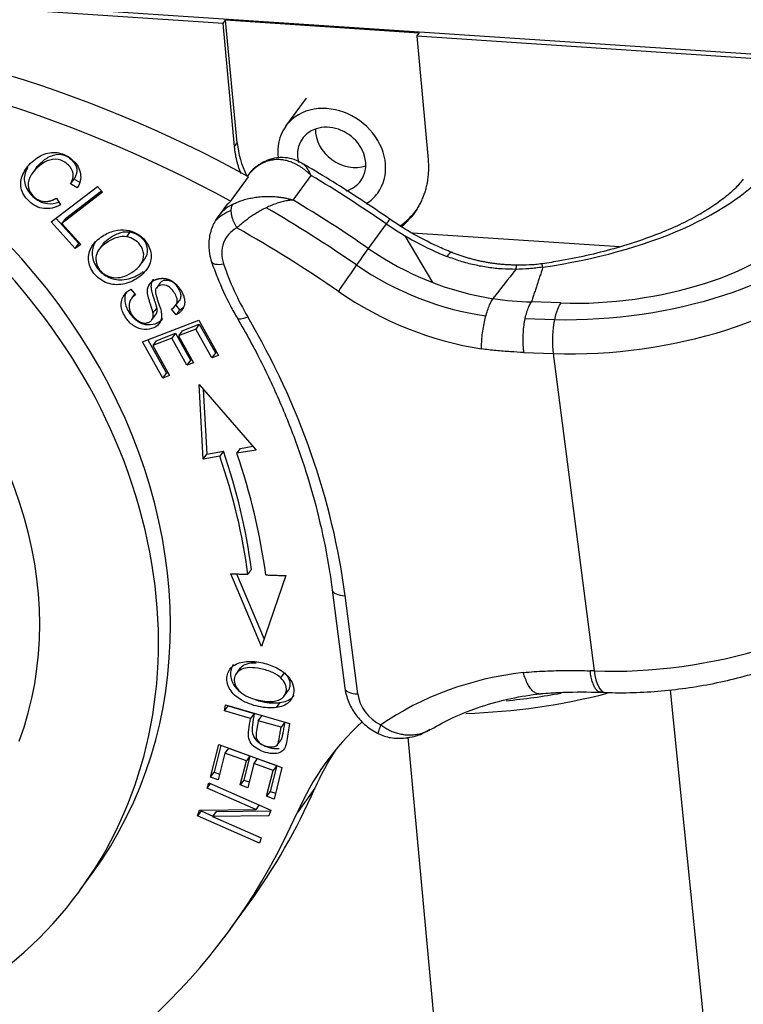
# Model space of a CAD drawing. Units: millimetres. Extents: x 1371 to 1965, y 481 to 901.
# Drawn here: x 1488 to 1507, y 556 to 582 of the extents above; entities that cross this region are included whole.
import ezdxf

# ---------------------------------------------------------------- set-up
doc = ezdxf.new("R2010")
doc.units = ezdxf.units.MM
doc.header["$LTSCALE"] = 65.395
doc.layers.add('0_SOLIDLINE', color=7, linetype='CONTINUOUS')

msp = doc.modelspace()

# ---------------------------------------------------------------- linework, layer by layer
at = {"layer": '0_SOLIDLINE', "color": 7, "linetype": 'Continuous'}
for p, q in [((1508.356, 580.57), (1480.286, 582.437)), ((1493.606, 581.44), (1480.479, 582.314)), ((1493.606, 581.44), (1493.669, 581.527)), ((1493.906, 578.19), (1493.606, 581.44)), ((1493.978, 578.291), (1493.669, 581.527)), ((1498.773, 581.187), (1493.669, 581.527)), ((1498.71, 581.101), (1498.773, 581.187)), ((1498.71, 581.101), (1499.009, 577.851)), ((1508.297, 580.463), (1498.71, 581.101)), ((1495.793, 579.468), (1495.255, 578.727)), ((1493.906, 578.19), (1493.978, 578.291)), ((1488.69, 577.645), (1488.563, 577.469)), ((1489.583, 577.205), (1489.678, 577.335)), ((1489.76, 577.1), (1489.583, 577.205)), ((1489.678, 577.335), (1489.807, 577.258)), ((1493.804, 576.746), (1494.277, 577.396)), ((1494.252, 577.418), (1494.248, 577.412)), ((1495.921, 577.431), (1495.448, 576.781)), ((1489.076, 576.201), (1490.295, 577.138)), ((1490.429, 576.99), (1489.354, 576.163)), ((1489.448, 576.293), (1490.399, 577.023)), ((1490.295, 577.138), (1490.429, 576.99)), ((1489.213, 576.832), (1489.321, 576.657)), ((1493.622, 576.551), (1493.465, 576.335)), ((1489.709, 575.5), (1489.076, 576.201)), ((1489.201, 576.297), (1489.804, 575.63)), ((1489.448, 576.293), (1489.354, 576.163)), ((1489.354, 576.163), (1489.853, 575.611)), ((1497.904, 576.155), (1497.432, 575.504)), ((1491.063, 575.809), (1491.157, 575.939)), ((1504.054, 575.542), (1498.598, 575.904)), ((1489.804, 575.63), (1489.822, 575.645)), ((1490.147, 575.553), (1490.241, 575.683)), ((1499.134, 574.604), (1498.405, 575.835)), ((1489.709, 575.5), (1489.804, 575.63)), ((1489.853, 575.611), (1489.709, 575.5)), ((1490.443, 575.623), (1490.323, 575.458)), ((1491.41, 575.05), (1491.53, 575.215)), ((1491.177, 574.426), (1491.294, 574.28)), ((1491.941, 574.589), (1491.846, 574.459)), ((1491.274, 574.305), (1491.191, 574.191)), ((1492.351, 573.994), (1492.446, 574.124)), ((1502.509, 574.065), (1501.736, 574.093)), ((1492.365, 573.75), (1492.247, 573.901)), ((1492.36, 574.007), (1492.459, 573.88)), ((1491.48, 573.043), (1492.963, 573.613)), ((1491.728, 573.621), (1491.823, 573.751)), ((1492.963, 573.613), (1493.483, 572.683)), ((1501.57, 573.654), (1502.343, 573.626)), ((1492.883, 573.376), (1492.429, 573.201)), ((1492.523, 573.331), (1492.429, 573.201)), ((1492.523, 573.331), (1492.978, 573.506)), ((1492.978, 573.506), (1492.883, 573.376)), ((1493.308, 572.616), (1492.883, 573.376)), ((1492.978, 573.506), (1493.402, 572.746)), ((1492.017, 572.083), (1491.48, 573.043)), ((1491.618, 573.096), (1492.111, 572.213)), ((1492.255, 573.134), (1491.75, 572.94)), ((1491.845, 573.07), (1491.75, 572.94)), ((1491.845, 573.07), (1492.35, 573.264)), ((1492.35, 573.264), (1492.255, 573.134)), ((1492.653, 572.422), (1492.255, 573.134)), ((1492.35, 573.264), (1492.747, 572.552)), ((1492.429, 573.201), (1492.827, 572.489)), ((1491.75, 572.94), (1492.192, 572.15)), ((1492.747, 572.552), (1492.653, 572.422)), ((1492.747, 572.552), (1492.783, 572.566)), ((1493.402, 572.746), (1493.308, 572.616)), ((1493.483, 572.683), (1493.308, 572.616)), ((1493.402, 572.746), (1493.44, 572.76)), ((1501.536, 572.759), (1502.31, 572.731)), ((1502.31, 572.731), (1503.391, 564.356)), ((1492.827, 572.489), (1492.653, 572.422)), ((1492.017, 572.083), (1492.111, 572.213)), ((1492.192, 572.15), (1492.017, 572.083)), ((1492.111, 572.213), (1492.148, 572.227)), ((1492.974, 571.916), (1494.473, 570.184)), ((1493.084, 569.948), (1492.974, 571.916)), ((1493.083, 571.79), (1493.179, 570.078)), ((1493.967, 570.098), (1494.061, 570.228)), ((1494.473, 570.184), (1493.967, 570.098)), ((1494.061, 570.228), (1494.387, 570.283)), ((1493.084, 569.948), (1493.179, 570.078)), ((1493.518, 570.021), (1493.084, 569.948)), ((1493.179, 570.078), (1493.612, 570.151)), ((1493.612, 570.151), (1493.518, 570.021)), ((1494.62, 564.999), (1493.805, 566.921)), ((1493.957, 566.916), (1494.687, 565.194)), ((1495.261, 566.871), (1494.62, 564.999)), ((1496.482, 566.495), (1496.817, 563.902)), ((1497.155, 563.749), (1496.82, 566.343)), ((1494.059, 564.435), (1493.938, 564.27)), ((1495.13, 564.174), (1495.224, 564.304)), ((1503.391, 564.356), (1503.282, 564.36)), ((1495.207, 563.682), (1495.327, 563.847)), ((1503.516, 563.795), (1503.67, 563.79)), ((1509.596, 522.388), (1505.403, 563.854)), ((1493.644, 563.303), (1493.669, 563.459)), ((1493.644, 563.303), (1493.739, 563.433)), ((1493.669, 563.459), (1495.359, 562.969)), ((1493.739, 563.433), (1493.74, 563.439)), ((1493.739, 563.433), (1494.425, 563.233)), ((1495.099, 563.521), (1495.004, 563.391)), ((1494.331, 563.103), (1493.644, 563.303)), ((1494.425, 563.233), (1494.331, 563.103)), ((1494.53, 563.045), (1494.625, 563.176)), ((1495.134, 562.87), (1494.53, 563.045)), ((1493.277, 561.556), (1493.492, 562.415)), ((1493.549, 562.394), (1493.372, 561.686)), ((1493.492, 562.415), (1495.158, 561.809)), ((1502.286, 521.283), (1498.482, 562.607)), ((1493.65, 562.191), (1493.474, 561.484)), ((1493.745, 562.321), (1493.65, 562.191)), ((1494.218, 561.985), (1493.65, 562.191)), ((1493.745, 562.321), (1494.312, 562.115)), ((1494.058, 561.348), (1494.218, 561.985)), ((1494.312, 562.115), (1494.153, 561.478)), ((1494.312, 562.115), (1494.218, 561.985)), ((1494.413, 561.914), (1494.254, 561.277)), ((1494.507, 562.044), (1494.413, 561.914)), ((1494.924, 561.729), (1494.413, 561.914)), ((1494.507, 562.044), (1495.018, 561.859)), ((1493.277, 561.556), (1493.372, 561.686)), ((1493.372, 561.686), (1493.511, 561.635)), ((1494.754, 561.049), (1494.924, 561.729)), ((1495.018, 561.859), (1494.848, 561.179)), ((1495.018, 561.859), (1494.924, 561.729)), ((1495.158, 561.809), (1494.95, 560.977)), ((1493.184, 561.266), (1493.233, 561.408)), ((1493.184, 561.266), (1493.274, 561.39)), ((1493.233, 561.408), (1494.865, 560.687)), ((1493.474, 561.484), (1493.277, 561.556)), ((1494.153, 561.478), (1494.058, 561.348)), ((1494.254, 561.277), (1494.058, 561.348)), ((1494.153, 561.478), (1494.291, 561.428)), ((1494.467, 560.7), (1493.184, 561.266)), ((1494.848, 561.179), (1494.754, 561.049)), ((1494.848, 561.179), (1494.988, 561.128)), ((1496.028, 561.264), (1495.555, 560.614)), ((1494.95, 560.977), (1494.754, 561.049)), ((1492.929, 560.532), (1492.982, 560.683)), ((1493.024, 560.662), (1492.929, 560.532)), ((1492.982, 560.683), (1494.467, 560.7)), ((1493.031, 560.683), (1493.024, 560.662)), ((1493.024, 560.662), (1493.334, 560.525)), ((1493.423, 560.648), (1493.329, 560.518)), ((1493.423, 560.648), (1494.858, 560.665)), ((1494.557, 560.823), (1494.467, 560.7)), ((1494.865, 560.687), (1494.813, 560.536)), ((1494.561, 559.811), (1492.929, 560.532)), ((1494.813, 560.536), (1493.329, 560.518)), ((1493.329, 560.518), (1494.61, 559.952)), ((1494.61, 559.952), (1494.561, 559.811)), ((1489.84, 558.579), (1490.155, 559.013)), ((1493.793, 557.541), (1494.265, 558.191))]:
    msp.add_line(p, q, dxfattribs=at)
for centre, major_axis, ratio, start_param, end_param in [((1483.255, 554.461), (-24.264, 17.643), 0.844269, 4.865429, 5.361341), ((1478.266, 567.657), (11.889, -8.645), 0.844269, 0.000001, 2.217399), ((1482.782, 553.811), (24.264, -17.643), 0.844269, 1.723836, 2.219748), ((1477.951, 567.224), (-11.889, 8.645), 0.844269, 2.566465, 5.358991), ((1496.468, 577.845), (1.213, -0.882), 0.844269, 1.252026, 3.819885), ((1496.468, 577.845), (0.768, -0.559), 0.844269, 1.252026, 3.939953), ((1496.941, 578.495), (0.768, -0.559), 0.844269, 3.666536, 5.758248), ((1496.468, 577.845), (1.213, -0.882), 0.844269, 0, 1.252026), ((1496.53, 578.121), (-2.184, 1.588), 0.844269, 0.641161, 1.000824), ((1496.468, 577.845), (0.768, -0.559), 0.844269, 0, 1.252026), ((1495.466, 576.536), (-1.213, 0.882), 0.844269, 5.879696, 6.283195), ((1501.42, 577.885), (6.942, 0.896), 0.418959, 4.74705, 5.906277), ((1483.255, 554.461), (-25.073, 18.231), 0.844269, 4.741729, 4.817881), ((1496.468, 577.845), (0.768, -0.559), 0.844269, 5.706314, 6.283185), ((1496.468, 577.845), (1.213, -0.882), 0.844269, 5.959899, 6.283185), ((1494.835, 575.669), (-1.213, 0.882), 0.844269, 6.072712, 6.283192), ((1482.782, 553.811), (25.073, -18.231), 0.844269, 1.600137, 1.676289), ((1494.52, 575.236), (1.213, -0.882), 0.844269, 2.641729, 3.035963), ((1494.678, 575.452), (1.213, -0.882), 0.844269, 2.738103, 3.141603), ((1482.467, 553.377), (25.073, -18.231), 0.844269, 1.599919, 1.690908), ((1496.53, 578.121), (-2.184, 1.588), 0.844269, 2.865752, 3.141574), ((1497.432, 575.455), (-0.568, -0.823), 0.015722, 3.141802, 3.706994), ((1501.212, 581.053), (5.662, -4.117), 0.844269, 4.741729, 5.003298), ((1494.52, 575.236), (0.809, -0.588), 0.844269, 2.738103, 4.010427), ((1482.467, 553.377), (24.264, -17.643), 0.844269, 1.600137, 1.705401), ((1504.085, 576.232), (-5.951, -0.768), 0.418959, 1.220276, 2.762223), ((1504.085, 576.232), (-4.959, -0.64), 0.418959, 1.193888, 2.764684), ((1496.959, 574.805), (-0.568, -0.823), 0.015722, 3.706994, 5.27779), ((1500.74, 580.403), (-5.662, 4.117), 0.844269, 1.600137, 2.118619), ((1499.263, 574.471), (-0.372, -0.928), 0.153716, 3.14455, 3.687948), ((1493.776, 575.311), (-0.474, -0.158), 0.346052, 6.282698, 7.402651), ((1504.201, 575.332), (-5.951, -0.768), 0.418959, 1.193888, 2.764684), ((1500.109, 576.114), (5.823, -4.234), 0.844269, 4.010427, 4.234228), ((1500.424, 579.97), (5.662, -4.117), 0.844269, 4.742693, 5.279423), ((1477.951, 567.224), (-9.22, 6.704), 0.844269, 3.374899, 4.632863), ((1500.424, 579.97), (-6.47, 4.705), 0.844269, 1.600137, 2.120649), ((1502.625, 573.164), (0.036, 0.999), 0.334189, 0.460634, 2.03143), ((1494.413, 573.914), (-0.431, -0.253), 0.246602, 6.28272, 7.340774), ((1478.077, 567.018), (-16.095, 11.703), 0.844269, 3.814909, 4.234228), ((1478.392, 567.451), (13.628, -9.909), 0.844269, 0.675024, 0.88104), ((1478.486, 567.581), (-13.628, 9.909), 0.844269, 3.816601, 4.022632), ((1478.392, 567.451), (-14.033, 10.203), 0.844269, 3.816653, 4.022632), ((1505.282, 566.957), (5.951, 0.768), 0.418959, 4.33548, 5.906277), ((1496.978, 566.559), (-0.496, -0.064), 0.418959, 0.00077, 1.193888), ((1504.129, 555.366), (-8.088, 5.881), 0.844269, 5.5414, 5.997719), ((1503.706, 564.789), (0.036, 0.999), 0.334189, 2.03143, 3.142106), ((1497.313, 563.966), (0.496, 0.064), 0.418959, 3.141601, 4.33548), ((1498.097, 563.715), (0.809, -0.588), 0.844269, 3.814909, 4.907744), ((1500.785, 566.512), (7.466, 0.713), 0.429486, 4.56642, 5.076462), ((1500.847, 566.528), (-6.869, -0.656), 0.429486, 1.561732, 1.775213), ((1504.41, 556.069), (-8.088, 5.881), 0.844269, 6.113913, 6.465575), ((1504.882, 556.719), (8.088, -5.881), 0.844269, 3.189211, 3.323982), ((1475.663, 571.717), (-18.602, 13.526), 0.844269, 3.141591, 3.323982), ((1475.19, 571.067), (18.602, -13.526), 0.844269, 5.804288, 6.465575)]:
    msp.add_ellipse(centre, major_axis=major_axis, ratio=ratio, start_param=start_param, end_param=end_param, dxfattribs=at)
at = {"layer": '0_SOLIDLINE', "color": 7, "linetype": 'Continuous', "extrusion": (0, 3e-16, -1)}
msp.add_open_spline([(1489.321, 576.657), (1489.169, 576.574), (1488.945, 576.525), (1488.672, 576.604), (1488.485, 576.742), (1488.339, 576.92), (1488.247, 577.148), (1488.291, 577.455), (1488.561, 577.821), (1488.939, 578.046), (1489.328, 578.048), (1489.698, 577.827), (1489.894, 577.475), (1489.834, 577.224), (1489.76, 577.1)], degree=3, knots=[0, 0, 0, 0, 0.091094, 0.136554, 0.182015, 0.22904, 0.276064, 0.36991, 0.463578, 0.565511, 0.667548, 0.769393, 0.884818, 1, 1, 1, 1], dxfattribs=at)
at = {"layer": '0_SOLIDLINE', "color": 7, "linetype": 'Continuous', "extrusion": (-1.2e-15, -7.2e-15, -1)}
msp.add_open_spline([(1488.674, 577.622), (1488.712, 577.675), (1488.823, 577.796), (1489.057, 577.962), (1489.346, 578.016), (1489.63, 577.861), (1489.781, 577.611), (1489.734, 577.435), (1489.678, 577.335)], degree=3, knots=[0, 0, 0, 0, 0.134265, 0.316832, 0.499398, 0.682495, 0.841259, 1, 1, 1, 1], dxfattribs=at)
at = {"layer": '0_SOLIDLINE', "color": 7, "linetype": 'Continuous', "extrusion": (3.82e-14, 1.05e-14, -1)}
msp.add_open_spline([(1494.08, 577.474), (1493.939, 577.823), (1493.906, 578.19)], degree=2, dxfattribs=at)
at = {"layer": '0_SOLIDLINE', "color": 7, "linetype": 'Continuous', "extrusion": (-7e-16, 2e-15, -1)}
msp.add_open_spline([(1489.583, 577.205), (1489.639, 577.305), (1489.687, 577.481), (1489.535, 577.731), (1489.252, 577.886), (1488.962, 577.832), (1488.681, 577.632), (1488.478, 577.373), (1488.446, 577.099), (1488.606, 576.84), (1488.782, 576.754), (1488.887, 576.744), (1488.887, 576.744), (1488.887, 576.744)], degree=3, knots=[0, 0, 0, 0, 0.085603, 0.17122, 0.269957, 0.368409, 0.466861, 0.593551, 0.720241, 0.846863, 0.999975, 0.999975, 1, 1, 1, 1], dxfattribs=at)
at = {"layer": '0_SOLIDLINE', "color": 7, "linetype": 'Continuous', "extrusion": (-6.307e-13, 7.265e-13, -1)}
msp.add_open_spline([(1494.698, 577.795), (1494.628, 577.76), (1494.469, 577.656), (1494.306, 577.517), (1494.246, 577.404), (1494.24, 577.393)], degree=3, knots=[0, 0, 0, 0, 0.372665, 0.938205, 1, 1, 1, 1], dxfattribs=at)
at = {"layer": '0_SOLIDLINE', "color": 7, "linetype": 'Continuous', "extrusion": (4.4e-15, 1.82e-14, -1)}
msp.add_open_spline([(1495.921, 577.431), (1495.901, 577.451), (1495.861, 577.49), (1495.798, 577.544), (1495.734, 577.595), (1495.67, 577.641), (1495.604, 577.682), (1495.538, 577.719), (1495.472, 577.751), (1495.406, 577.779), (1495.34, 577.802), (1495.275, 577.82), (1495.21, 577.834), (1495.147, 577.843), (1495.084, 577.848), (1495.023, 577.848), (1494.964, 577.845), (1494.905, 577.837), (1494.849, 577.826), (1494.794, 577.812), (1494.742, 577.794), (1494.691, 577.773), (1494.658, 577.758), (1494.642, 577.75)], degree=3, dxfattribs=at)
at = {"layer": '0_SOLIDLINE', "color": 7, "linetype": 'Continuous', "extrusion": (-1.2133e-12, 1.587e-12, -1)}
msp.add_open_spline([(1494.701, 577.795), (1494.692, 577.792), (1494.683, 577.788), (1494.663, 577.773), (1494.652, 577.762), (1494.642, 577.75)], degree=3, knots=[0, 0, 0, 0, 0.377287, 0.377287, 1, 1, 1, 1], dxfattribs=at)
at = {"layer": '0_SOLIDLINE', "color": 7, "linetype": 'Continuous', "extrusion": (-2e-16, -4.4e-15, -1)}
msp.add_open_spline([(1495.703, 577.739), (1495.559, 577.831), (1495.325, 577.91), (1494.965, 577.898), (1494.784, 577.835), (1494.694, 577.792)], degree=3, knots=[0, 0, 0, 0, 0.489079, 0.747048, 1, 1, 1, 1], dxfattribs=at)
at = {"layer": '0_SOLIDLINE', "color": 7, "linetype": 'Continuous', "extrusion": (3.645e-13, 2.732e-13, -1)}
msp.add_open_spline([(1495.687, 577.75), (1495.706, 577.739), (1495.8, 577.669), (1495.867, 577.537), (1495.921, 577.431)], degree=3, knots=[0, 0, 0, 0, 0.194276, 1, 1, 1, 1], dxfattribs=at)
at = {"layer": '0_SOLIDLINE', "color": 7, "linetype": 'Continuous', "extrusion": (8.54e-14, 1.347e-13, -1)}
msp.add_open_spline([(1498, 576.278), (1497.747, 576.452), (1497.013, 576.944), (1496.239, 577.43), (1495.714, 577.732), (1495.689, 577.747)], degree=3, knots=[0, 0, 0, 0, 0.335733, 0.967552, 1, 1, 1, 1], dxfattribs=at)
at = {"layer": '0_SOLIDLINE', "color": 7, "linetype": 'Continuous', "extrusion": (-2.3e-15, 1.1e-15, -1)}
msp.add_open_spline([(1499.009, 577.851), (1499.064, 577.26), (1498.643, 576.353), (1498.309, 576.076)], degree=2, knots=[0, 0, 0, 0.558981, 1, 1, 1], dxfattribs=at)
at = {"layer": '0_SOLIDLINE', "color": 7, "linetype": 'Continuous', "extrusion": (-1.4e-14, -1.56e-14, -1)}
msp.add_open_spline([(1488.452, 577.647), (1488.44, 577.626), (1488.371, 577.484), (1488.341, 577.278), (1488.434, 577.05), (1488.579, 576.872), (1488.767, 576.734), (1488.998, 576.667), (1489.173, 576.689), (1489.278, 576.725)], degree=3, knots=[0, 0, 0, 0, 0.046272, 0.307772, 0.438805, 0.569838, 0.696513, 0.823189, 1, 1, 1, 1], dxfattribs=at)
at = {"layer": '0_SOLIDLINE', "color": 7, "linetype": 'Continuous', "extrusion": (-6.1e-15, 1.47e-14, -1)}
msp.add_open_spline([(1507.321, 577.335), (1507.293, 577.296), (1507.203, 577.184), (1506.999, 576.976), (1506.673, 576.716), (1506.265, 576.45), (1505.777, 576.188), (1505.216, 575.935), (1504.59, 575.701), (1503.911, 575.49), (1503.19, 575.308), (1502.534, 575.179), (1502.123, 575.114), (1501.964, 575.092)], degree=3, knots=[0, 0, 0, 0, 0.051702, 0.145497, 0.23982, 0.335501, 0.432831, 0.531671, 0.631753, 0.732793, 0.834529, 0.936737, 1, 1, 1, 1], dxfattribs=at)
at = {"layer": '0_SOLIDLINE', "color": 7, "linetype": 'Continuous', "extrusion": (2.05e-14, -7.49e-14, -1)}
msp.add_open_spline([(1488.887, 576.744), (1489.043, 576.73), (1489.214, 576.832)], degree=2, dxfattribs=at)
at = {"layer": '0_SOLIDLINE', "color": 7, "linetype": 'Continuous', "extrusion": (1.4e-15, -1.78e-14, -1)}
msp.add_open_spline([(1493.854, 576.666), (1493.87, 576.674), (1493.903, 576.69), (1493.957, 576.714), (1494.013, 576.737), (1494.073, 576.76), (1494.137, 576.781), (1494.204, 576.8), (1494.274, 576.818), (1494.347, 576.834), (1494.423, 576.848), (1494.501, 576.859), (1494.582, 576.868), (1494.665, 576.874), (1494.75, 576.878), (1494.836, 576.878), (1494.924, 576.874), (1495.012, 576.868), (1495.1, 576.858), (1495.189, 576.844), (1495.276, 576.827), (1495.363, 576.806), (1495.42, 576.789), (1495.448, 576.781)], degree=3, dxfattribs=at)
at = {"layer": '0_SOLIDLINE', "color": 7, "linetype": 'Continuous', "extrusion": (-6.5e-15, 1.28e-14, -1)}
msp.add_open_spline([(1495.448, 576.781), (1495.428, 576.779), (1495.387, 576.776), (1495.325, 576.768), (1495.261, 576.756), (1495.196, 576.742), (1495.131, 576.725), (1495.065, 576.706), (1495, 576.684), (1494.934, 576.66), (1494.869, 576.634), (1494.804, 576.606), (1494.74, 576.576), (1494.677, 576.545), (1494.616, 576.512), (1494.555, 576.478), (1494.496, 576.443), (1494.439, 576.408), (1494.383, 576.372), (1494.329, 576.335), (1494.277, 576.298), (1494.227, 576.261), (1494.179, 576.224), (1494.133, 576.187), (1494.089, 576.151), (1494.048, 576.115), (1494.008, 576.079), (1493.983, 576.056), (1493.971, 576.045)], degree=3, dxfattribs=at)
at = {"layer": '0_SOLIDLINE', "color": 7, "linetype": 'Continuous', "extrusion": (-3.1e-15, -1.5e-15, -1)}
msp.add_rational_spline([(1493.854, 576.666), (1493.762, 576.539), (1493.81, 576.282), (1493.971, 576.045)], [1.17157296271, 0.942809035868, 0.94280901243, 1.17157289239], degree=3, dxfattribs=at)
at = {"layer": '0_SOLIDLINE', "color": 7, "linetype": 'Continuous', "extrusion": (-4.27e-14, 1.12e-14, -1)}
msp.add_open_spline([(1493.465, 576.333), (1493.398, 576.241), (1493.292, 576.045), (1493.218, 575.709), (1493.233, 575.404), (1493.279, 575.222), (1493.302, 575.153)], degree=3, knots=[0, 0, 0, 0, 0.272336, 0.550146, 0.828505, 1, 1, 1, 1], dxfattribs=at)
at = {"layer": '0_SOLIDLINE', "color": 7, "linetype": 'Continuous', "extrusion": (-8.623e-13, -1.6121e-12, -1)}
msp.add_open_spline([(1499.635, 575.399), (1499.509, 575.449), (1499.137, 575.609), (1498.585, 575.896), (1498.176, 576.156), (1498, 576.278)], degree=3, knots=[0, 0, 0, 0, 0.220559, 0.657433, 1, 1, 1, 1], dxfattribs=at)
at = {"layer": '0_SOLIDLINE', "color": 7, "linetype": 'Continuous', "extrusion": (2e-15, 7.3e-15, -1)}
msp.add_open_spline([(1490.147, 575.553), (1490.215, 575.663), (1490.407, 575.843), (1490.748, 575.991), (1491.167, 576.015), (1491.56, 575.784), (1491.748, 575.343), (1491.688, 575.105), (1491.62, 574.994)], degree=3, knots=[0, 0, 0, 0, 0.137721, 0.268014, 0.398307, 0.6586, 0.829137, 1, 1, 1, 1], dxfattribs=at)
at = {"layer": '0_SOLIDLINE', "color": 7, "linetype": 'Continuous', "extrusion": (2.9e-15, -6.1e-15, -1)}
msp.add_open_spline([(1490.432, 575.608), (1490.438, 575.616), (1490.491, 575.684), (1490.652, 575.816), (1490.928, 575.943), (1491.084, 575.952), (1491.157, 575.939)], degree=3, knots=[0, 0, 0, 0, 0.036023, 0.311696, 0.655848, 1, 1, 1, 1], dxfattribs=at)
at = {"layer": '0_SOLIDLINE', "color": 7, "linetype": 'Continuous', "extrusion": (-4.3e-15, -3e-15, -1)}
msp.add_open_spline([(1491.157, 575.939), (1491.304, 575.912), (1491.512, 575.785), (1491.638, 575.479), (1491.583, 575.293), (1491.521, 575.204), (1491.516, 575.196)], degree=3, knots=[0, 0, 0, 0, 0.404638, 0.687995, 0.971352, 1, 1, 1, 1], dxfattribs=at)
at = {"layer": '0_SOLIDLINE', "color": 7, "linetype": 'Continuous', "extrusion": (2.7e-15, 6e-15, -1)}
msp.add_open_spline([(1490.241, 575.683), (1490.173, 575.573), (1490.112, 575.333), (1490.258, 574.968), (1490.586, 574.707), (1490.996, 574.645), (1491.323, 574.768), (1491.473, 574.872), (1491.5, 574.892)], degree=3, knots=[0, 0, 0, 0, 0.201338, 0.402221, 0.587819, 0.772632, 0.957446, 1, 1, 1, 1], dxfattribs=at)
at = {"layer": '0_SOLIDLINE', "color": 7, "linetype": 'Continuous', "extrusion": (-2.3e-15, 2.9e-15, -1)}
msp.add_open_spline([(1491.063, 575.809), (1490.989, 575.822), (1490.833, 575.813), (1490.557, 575.686), (1490.337, 575.505), (1490.214, 575.252), (1490.304, 574.907), (1490.563, 574.753), (1490.715, 574.735)], degree=3, knots=[0, 0, 0, 0, 0.146125, 0.29225, 0.409299, 0.526348, 0.761333, 1, 1, 1, 1], dxfattribs=at)
at = {"layer": '0_SOLIDLINE', "color": 7, "linetype": 'Continuous', "extrusion": (-1.5e-15, 1.9e-15, -1)}
msp.add_open_spline([(1490.715, 574.735), (1490.791, 574.726), (1490.944, 574.737), (1491.17, 574.84), (1491.344, 574.971), (1491.478, 575.128), (1491.543, 575.349), (1491.418, 575.655), (1491.21, 575.782), (1491.063, 575.809)], degree=3, knots=[0, 0, 0, 0, 0.131509, 0.263018, 0.346159, 0.4293, 0.595781, 0.762262, 1, 1, 1, 1], dxfattribs=at)
at = {"layer": '0_SOLIDLINE', "color": 7, "linetype": 'Continuous', "extrusion": (8e-16, 2.8e-15, -1)}
msp.add_open_spline([(1491.62, 574.994), (1491.552, 574.883), (1491.339, 574.679), (1490.902, 574.515), (1490.492, 574.577), (1490.163, 574.838), (1490.018, 575.203), (1490.079, 575.443), (1490.147, 575.553)], degree=3, knots=[0, 0, 0, 0, 0.160081, 0.322208, 0.484336, 0.647152, 0.823376, 1, 1, 1, 1], dxfattribs=at)
at = {"layer": '0_SOLIDLINE', "color": 7, "linetype": 'Continuous', "extrusion": (5.1e-15, 2.64e-14, -1)}
msp.add_open_spline([(1501.359, 575.063), (1500.454, 575.069), (1499.624, 575.403)], degree=2, dxfattribs=at)
at = {"layer": '0_SOLIDLINE', "color": 7, "linetype": 'Continuous', "extrusion": (1.331e-13, 6.11e-14, -1)}
msp.add_open_spline([(1493.302, 575.153), (1493.349, 575.013), (1493.493, 574.619), (1493.723, 574.121), (1493.918, 573.769), (1493.981, 573.662)], degree=3, knots=[0, 0, 0, 0, 0.272008, 0.775849, 1, 1, 1, 1], dxfattribs=at)
at = {"layer": '0_SOLIDLINE', "color": 7, "linetype": 'Continuous', "extrusion": (-1.34e-14, -7.19e-14, -1)}
msp.add_open_spline([(1501.329, 574.952), (1501.206, 574.954), (1500.961, 574.957), (1500.593, 574.997), (1500.227, 575.064), (1499.862, 575.16), (1499.626, 575.249), (1499.507, 575.293)], degree=3, knots=[0, 0, 0, 0, 0.195958, 0.393035, 0.592147, 0.794185, 1, 1, 1, 1], dxfattribs=at)
at = {"layer": '0_SOLIDLINE', "color": 7, "linetype": 'Continuous', "extrusion": (-2.35644e-05, 1.83409e-05, 1)}
msp.add_open_spline([(1501.323, 574.952), (1501.122, 574.694), (1500.922, 574.437), (1500.721, 574.179)], degree=3, dxfattribs=at)
at = {"layer": '0_SOLIDLINE', "color": 7, "linetype": 'Continuous', "extrusion": (1.393e-13, -1.6856e-12, -1)}
msp.add_open_spline([(1502.036, 575.009), (1501.914, 574.994), (1501.679, 574.964), (1501.442, 574.955), (1501.329, 574.951)], degree=3, knots=[0, 0, 0, 0, 0.521824, 1, 1, 1, 1], dxfattribs=at)
at = {"layer": '0_SOLIDLINE', "color": 7, "linetype": 'Continuous', "extrusion": (-5.6195e-12, 3.795e-13, -1)}
msp.add_open_spline([(1501.336, 574.952), (1501.336, 574.98), (1501.337, 575.003), (1501.339, 575.04), (1501.341, 575.053), (1501.342, 575.061), (1501.342, 575.062), (1501.343, 575.063)], degree=3, knots=[0, 0, 0, 0, 0.426258, 0.426258, 0.852515, 0.852515, 1, 1, 1, 1], dxfattribs=at)
at = {"layer": '0_SOLIDLINE', "color": 7, "linetype": 'Continuous', "extrusion": (5.23e-14, -9.357e-13, -1)}
msp.add_open_spline([(1502.015, 575.099), (1501.959, 575.091), (1501.849, 575.078), (1501.623, 575.061), (1501.453, 575.059), (1501.337, 575.063)], degree=3, knots=[0, 0, 0, 0, 0.24848, 0.488182, 1, 1, 1, 1], dxfattribs=at)
at = {"layer": '0_SOLIDLINE', "color": 7, "linetype": 'Continuous'}
for points, degree in [([(1502.036, 575.009), (1501.735, 574.093)], 1), ([(1490.971, 574.232), (1491.002, 574.275), (1491.034, 574.319), (1491.065, 574.362)], 3), ([(1491.854, 573.935), (1491.822, 573.891), (1491.791, 573.848), (1491.759, 573.805)], 3), ([(1492.459, 573.88), (1492.365, 573.75)], 1), ([(1493.805, 566.921), (1494.26, 566.906)], 1), ([(1494.26, 566.906), (1494.291, 566.949), (1494.323, 566.992), (1494.354, 567.036)], 3), ([(1494.73, 566.89), (1495.261, 566.871)], 1), ([(1495.227, 563.001), (1495.196, 562.957), (1495.164, 562.914), (1495.132, 562.871)], 3), ([(1495.142, 562.556), (1495.047, 562.426)], 1)]:
    msp.add_open_spline(points, degree=degree, dxfattribs=at)
at = {"layer": '0_SOLIDLINE', "color": 7, "linetype": 'Continuous', "extrusion": (-1.7261e-12, -5.071e-13, -1)}
msp.add_open_spline([(1502.036, 575.009), (1502.031, 575.033), (1502.026, 575.053), (1502.018, 575.084), (1502.014, 575.093), (1502.011, 575.098), (1502.01, 575.098), (1502.01, 575.098)], degree=3, knots=[0, 0, 0, 0, 0.43611, 0.43611, 0.87222, 0.87222, 1, 1, 1, 1], dxfattribs=at)
at = {"layer": '0_SOLIDLINE', "color": 7, "linetype": 'Continuous', "extrusion": (1e-16, 1.5e-15, -1)}
msp.add_open_spline([(1491.758, 573.805), (1491.75, 573.852), (1491.699, 574.005), (1491.632, 574.206), (1491.619, 574.277), (1491.588, 574.439), (1491.661, 574.551), (1491.729, 574.656), (1491.875, 574.697), (1492.024, 574.738), (1492.167, 574.686), (1492.307, 574.634), (1492.429, 574.487), (1492.544, 574.347), (1492.649, 573.904), (1492.365, 573.75)], degree=2, knots=[0, 0, 0, 0.0625, 0.0625, 0.125, 0.125, 0.25, 0.25, 0.375, 0.375, 0.5, 0.5, 0.625, 0.625, 0.75, 1, 1, 1], dxfattribs=at)
at = {"layer": '0_SOLIDLINE', "color": 7, "linetype": 'Continuous', "extrusion": (-7.18e-14, -1.95e-14, -1)}
msp.add_open_spline([(1491.764, 574.693), (1491.759, 574.687), (1491.683, 574.571), (1491.713, 574.407), (1491.726, 574.337), (1491.794, 574.135), (1491.844, 573.982), (1491.853, 573.935)], degree=2, knots=[0, 0, 0, 0.027415, 0.513707, 0.513707, 0.756854, 0.756854, 1, 1, 1], dxfattribs=at)
at = {"layer": '0_SOLIDLINE', "color": 7, "linetype": 'Continuous', "extrusion": (-1.76e-14, -2.44e-14, -1)}
msp.add_open_spline([(1491.94, 574.589), (1491.943, 574.593), (1491.962, 574.616), (1492.037, 574.674), (1492.171, 574.681), (1492.311, 574.599), (1492.416, 574.471), (1492.488, 574.328), (1492.495, 574.217), (1492.467, 574.153), (1492.446, 574.124)], degree=3, knots=[0, 0, 0, 0, 0.025958, 0.136153, 0.391175, 0.518161, 0.645147, 0.76686, 0.888572, 1, 1, 1, 1], dxfattribs=at)
at = {"layer": '0_SOLIDLINE', "color": 7, "linetype": 'Continuous', "extrusion": (5e-16, -2.7e-15, -1)}
msp.add_open_spline([(1492.247, 573.901), (1492.33, 573.953), (1492.403, 574.047), (1492.394, 574.198), (1492.321, 574.341), (1492.216, 574.469), (1492.077, 574.551), (1491.942, 574.544), (1491.851, 574.473), (1491.818, 574.415), (1491.821, 574.315), (1491.887, 574.111), (1491.96, 573.902), (1491.987, 573.769), (1491.983, 573.664), (1491.936, 573.522), (1491.792, 573.394), (1491.528, 573.339), (1491.256, 573.425), (1491.014, 573.678), (1490.889, 573.984), (1490.924, 574.152), (1490.97, 574.232)], degree=3, knots=[0, 0, 0, 0, 0.060362, 0.090659, 0.120955, 0.152565, 0.184175, 0.247655, 0.275085, 0.302515, 0.329657, 0.356799, 0.384002, 0.411205, 0.450527, 0.48985, 0.568317, 0.646037, 0.723908, 0.801952, 0.900976, 1, 1, 1, 1], dxfattribs=at)
at = {"layer": '0_SOLIDLINE', "color": 7, "linetype": 'Continuous', "extrusion": (-3.662e-13, 4.205e-13, -1)}
msp.add_open_spline([(1490.97, 574.232), (1491.039, 574.353), (1491.178, 574.426)], degree=2, dxfattribs=at)
at = {"layer": '0_SOLIDLINE', "color": 7, "linetype": 'Continuous', "extrusion": (2e-15, 3.3e-15, -1)}
msp.add_open_spline([(1491.064, 574.362), (1491.018, 574.283), (1490.984, 574.114), (1491.109, 573.808), (1491.351, 573.555), (1491.623, 573.469), (1491.871, 573.521), (1491.981, 573.609), (1492.016, 573.658)], degree=3, knots=[0, 0, 0, 0, 0.199485, 0.398973, 0.556196, 0.713071, 0.869642, 1, 1, 1, 1], dxfattribs=at)
at = {"layer": '0_SOLIDLINE', "color": 7, "linetype": 'Continuous', "extrusion": (5.5e-15, 8.5e-15, -1)}
msp.add_open_spline([(1491.296, 574.278), (1491.11, 574.16), (1491.13, 573.952), (1491.149, 573.749), (1491.354, 573.601)], degree=2, knots=[0, 0, 0, 0.5, 0.5, 1, 1, 1], dxfattribs=at)
at = {"layer": '0_SOLIDLINE', "color": 7, "linetype": 'Continuous', "extrusion": (3.71e-14, -9.1e-15, -1)}
msp.add_open_spline([(1500.419, 572.854), (1500.418, 572.912), (1500.42, 572.973), (1500.427, 573.098), (1500.432, 573.163), (1500.447, 573.292), (1500.456, 573.357), (1500.478, 573.486), (1500.491, 573.549), (1500.519, 573.672), (1500.534, 573.731), (1500.568, 573.843), (1500.585, 573.896), (1500.623, 573.993), (1500.642, 574.037), (1500.681, 574.116), (1500.701, 574.15), (1500.721, 574.179)], degree=3, knots=[0, 0, 0, 0, 0.125, 0.125, 0.25, 0.25, 0.375, 0.375, 0.5, 0.5, 0.625, 0.625, 0.75, 0.75, 0.875, 0.875, 1, 1, 1, 1], dxfattribs=at)
at = {"layer": '0_SOLIDLINE', "color": 7, "linetype": 'Continuous', "extrusion": (-1.96e-14, -2.341e-13, -1)}
msp.add_open_spline([(1500.721, 574.179), (1501.06, 574.13), (1501.399, 574.101), (1501.735, 574.094)], degree=3, dxfattribs=at)
at = {"layer": '0_SOLIDLINE', "color": 7, "linetype": 'Continuous', "extrusion": (-3.71e-14, 7.1e-15, -1)}
msp.add_open_spline([(1501.536, 572.759), (1501.528, 572.818), (1501.523, 572.879), (1501.516, 573.006), (1501.515, 573.071), (1501.517, 573.202), (1501.52, 573.267), (1501.53, 573.397), (1501.537, 573.461), (1501.556, 573.584), (1501.567, 573.644), (1501.593, 573.756), (1501.608, 573.809), (1501.64, 573.907), (1501.658, 573.951), (1501.695, 574.03), (1501.715, 574.064), (1501.736, 574.092)], degree=3, knots=[0, 0, 0, 0, 0.125, 0.125, 0.25, 0.25, 0.375, 0.375, 0.5, 0.5, 0.625, 0.625, 0.75, 0.75, 0.875, 0.875, 1, 1, 1, 1], dxfattribs=at)
at = {"layer": '0_SOLIDLINE', "color": 7, "linetype": 'Continuous', "extrusion": (5.2e-15, -3.2e-15, -1)}
msp.add_open_spline([(1491.853, 573.935), (1491.874, 573.821), (1491.823, 573.751)], degree=2, dxfattribs=at)
at = {"layer": '0_SOLIDLINE', "color": 7, "linetype": 'Continuous', "extrusion": (7.619e-13, -1.12e-12, -1)}
msp.add_open_spline([(1492.459, 573.88), (1492.521, 573.914), (1492.566, 573.954)], degree=2, dxfattribs=at)
at = {"layer": '0_SOLIDLINE', "color": 7, "linetype": 'Continuous', "extrusion": (2.21e-14, -6.18e-14, -1)}
msp.add_open_spline([(1491.354, 573.601), (1491.51, 573.49), (1491.792, 573.626), (1491.758, 573.805)], degree=2, dxfattribs=at)
at = {"layer": '0_SOLIDLINE', "color": 7, "linetype": 'Continuous', "extrusion": (2.45e-14, 8.8e-15, -1)}
msp.add_open_spline([(1493.981, 573.662), (1494.097, 573.463), (1494.426, 572.88), (1494.92, 571.895), (1495.424, 570.7), (1495.843, 569.489), (1496.175, 568.266), (1496.373, 567.266), (1496.459, 566.676), (1496.482, 566.495)], degree=3, knots=[0, 0, 0, 0, 0.087415, 0.25501, 0.422635, 0.590285, 0.757972, 0.925706, 1, 1, 1, 1], dxfattribs=at)
at = {"layer": '0_SOLIDLINE', "color": 7, "linetype": 'Continuous', "extrusion": (1.214e-13, 1.4331e-12, -1)}
msp.add_open_spline([(1501.536, 572.759), (1501.42, 572.763), (1501.183, 572.775), (1500.801, 572.806), (1500.547, 572.836), (1500.419, 572.854)], degree=3, dxfattribs=at)
at = {"layer": '0_SOLIDLINE', "color": 7, "linetype": 'Continuous', "extrusion": (-1.8e-15, 5.7e-15, -1)}
msp.add_open_spline([(1503.67, 563.79), (1503.796, 563.785), (1504.163, 563.778), (1504.785, 563.796), (1505.53, 563.862), (1506.272, 563.971), (1506.999, 564.121), (1507.701, 564.312), (1508.368, 564.541), (1508.992, 564.808), (1509.565, 565.113), (1510.079, 565.458), (1510.492, 565.82), (1510.712, 566.079), (1510.8, 566.199)], degree=3, knots=[0, 0, 0, 0, 0.045798, 0.132507, 0.218903, 0.30517, 0.391522, 0.478145, 0.565311, 0.653345, 0.742652, 0.833686, 0.926699, 1, 1, 1, 1], dxfattribs=at)
at = {"layer": '0_SOLIDLINE', "color": 7, "linetype": 'Continuous', "extrusion": (1.2e-15, 1.6e-15, -1)}
msp.add_open_spline([(1495.004, 563.391), (1494.867, 563.373), (1494.539, 563.394), (1494.051, 563.573), (1493.752, 563.86), (1493.666, 564.202), (1493.81, 564.49), (1494.036, 564.582), (1494.174, 564.6)], degree=3, knots=[0, 0, 0, 0, 0.160075, 0.322197, 0.484319, 0.647149, 0.82339, 1, 1, 1, 1], dxfattribs=at)
at = {"layer": '0_SOLIDLINE', "color": 7, "linetype": 'Continuous', "extrusion": (3.57e-14, 1.7e-14, -1)}
msp.add_open_spline([(1493.875, 564.526), (1493.831, 564.464), (1493.77, 564.298), (1493.837, 564.027), (1493.983, 563.864), (1494.056, 563.805)], degree=3, knots=[0, 0, 0, 0, 0.317941, 0.729, 1, 1, 1, 1], dxfattribs=at)
at = {"layer": '0_SOLIDLINE', "color": 7, "linetype": 'Continuous', "extrusion": (3e-14, -9.3e-14, -1)}
msp.add_open_spline([(1494.046, 564.418), (1494.08, 564.464), (1494.175, 564.54), (1494.34, 564.575), (1494.45, 564.573), (1494.473, 564.572)], degree=3, knots=[0, 0, 0, 0, 0.452604, 0.889612, 1, 1, 1, 1], dxfattribs=at)
at = {"layer": '0_SOLIDLINE', "color": 7, "linetype": 'Continuous', "extrusion": (1.8e-15, 2.4e-15, -1)}
msp.add_open_spline([(1494.174, 564.6), (1494.311, 564.617), (1494.603, 564.596), (1494.998, 564.466), (1495.368, 564.222), (1495.53, 563.854), (1495.366, 563.501), (1495.143, 563.409), (1495.004, 563.391)], degree=3, knots=[0, 0, 0, 0, 0.137704, 0.26798, 0.398256, 0.658551, 0.829089, 1, 1, 1, 1], dxfattribs=at)
at = {"layer": '0_SOLIDLINE', "color": 7, "linetype": 'Continuous', "extrusion": (-9e-16, 6.4e-15, -1)}
msp.add_open_spline([(1495.13, 564.174), (1495.078, 564.227), (1494.94, 564.318), (1494.615, 564.419), (1494.299, 564.457), (1494.011, 564.395), (1493.835, 564.153), (1493.941, 563.911), (1494.055, 563.807)], degree=3, knots=[0, 0, 0, 0, 0.146126, 0.292251, 0.409301, 0.526351, 0.761335, 1, 1, 1, 1], dxfattribs=at)
at = {"layer": '0_SOLIDLINE', "color": 7, "linetype": 'Continuous', "extrusion": (4.1e-15, 2.4e-15, -1)}
msp.add_open_spline([(1495.224, 564.304), (1495.328, 564.199), (1495.401, 564.027), (1495.345, 563.872), (1495.313, 563.829)], degree=3, knots=[0, 0, 0, 0, 0.668127, 1, 1, 1, 1], dxfattribs=at)
at = {"layer": '0_SOLIDLINE', "color": 7, "linetype": 'Continuous', "extrusion": (-3e-16, 1.06e-14, -1)}
msp.add_open_spline([(1501.521, 564.315), (1501.71, 564.332), (1502.092, 564.359), (1502.686, 564.374), (1503.082, 564.367), (1503.282, 564.36)], degree=3, dxfattribs=at)
at = {"layer": '0_SOLIDLINE', "color": 7, "linetype": 'Continuous', "extrusion": (1.8e-15, 1.4e-15, -1)}
msp.add_open_spline([(1501.94, 563.754), (1501.917, 563.752), (1501.894, 563.755), (1501.845, 563.772), (1501.818, 563.787), (1501.766, 563.83), (1501.74, 563.857), (1501.689, 563.923), (1501.665, 563.962), (1501.619, 564.048), (1501.597, 564.096), (1501.556, 564.2), (1501.537, 564.256), (1501.521, 564.315)], degree=3, knots=[0, 0, 0, 0, 0.150761, 0.150761, 0.320609, 0.320609, 0.490457, 0.490457, 0.660304, 0.660304, 0.830152, 0.830152, 1, 1, 1, 1], dxfattribs=at)
at = {"layer": '0_SOLIDLINE', "color": 7, "linetype": 'Continuous', "extrusion": (-1.337e-13, -7.1e-14, -1)}
msp.add_open_spline([(1503.563, 563.794), (1503.548, 563.794), (1503.534, 563.798), (1503.498, 563.813), (1503.477, 563.828), (1503.437, 563.872), (1503.418, 563.899), (1503.382, 563.966), (1503.366, 564.005), (1503.336, 564.092), (1503.322, 564.14), (1503.299, 564.245), (1503.29, 564.301), (1503.282, 564.36)], degree=3, knots=[0, 0, 0, 0, 0.116374, 0.116374, 0.293099, 0.293099, 0.469824, 0.469824, 0.646549, 0.646549, 0.823275, 0.823275, 1, 1, 1, 1], dxfattribs=at)
at = {"layer": '0_SOLIDLINE', "color": 7, "linetype": 'Continuous', "extrusion": (1.5e-15, -9.8e-15, -1)}
msp.add_open_spline([(1494.055, 563.807), (1494.112, 563.756), (1494.25, 563.667), (1494.514, 563.585), (1494.756, 563.548), (1494.983, 563.55), (1495.199, 563.63), (1495.316, 563.873), (1495.234, 564.069), (1495.13, 564.174)], degree=3, knots=[0, 0, 0, 0, 0.131524, 0.263048, 0.346198, 0.429349, 0.595816, 0.762283, 1, 1, 1, 1], dxfattribs=at)
at = {"layer": '0_SOLIDLINE', "color": 7, "linetype": 'Continuous', "extrusion": (3.26e-14, -6.26e-14, -1)}
msp.add_open_spline([(1495.099, 563.521), (1495.237, 563.539), (1495.378, 563.597), (1495.467, 563.698), (1495.483, 563.72)], degree=3, knots=[0, 0, 0, 0, 0.795281, 1, 1, 1, 1], dxfattribs=at)
at = {"layer": '0_SOLIDLINE', "color": 7, "linetype": 'Continuous', "extrusion": (8.1e-15, 6.3e-15, -1)}
msp.add_open_spline([(1496.817, 563.902), (1496.827, 563.826), (1496.867, 563.635), (1496.997, 563.337), (1497.224, 563.036), (1497.475, 562.826), (1497.646, 562.728), (1497.709, 562.697)], degree=3, knots=[0, 0, 0, 0, 0.150206, 0.38606, 0.624697, 0.866595, 1, 1, 1, 1], dxfattribs=at)
at = {"layer": '0_SOLIDLINE', "color": 7, "linetype": 'Continuous', "extrusion": (2.62e-14, -8.07e-14, -1)}
msp.add_open_spline([(1499.094, 562.817), (1499.276, 562.927), (1499.695, 563.152), (1500.399, 563.428), (1501.177, 563.641), (1501.711, 563.727), (1501.974, 563.757)], degree=3, knots=[0, 0, 0, 0, 0.216356, 0.484338, 0.751174, 1, 1, 1, 1], dxfattribs=at)
at = {"layer": '0_SOLIDLINE', "color": 7, "linetype": 'Continuous', "extrusion": (7.8e-15, -3.362e-13, -1)}
msp.add_open_spline([(1501.916, 563.752), (1502.092, 563.768), (1502.595, 563.803), (1503.15, 563.808), (1503.529, 563.795), (1503.574, 563.793)], degree=3, knots=[0, 0, 0, 0, 0.322568, 0.920515, 1, 1, 1, 1], dxfattribs=at)
at = {"layer": '0_SOLIDLINE', "color": 7, "linetype": 'Continuous', "extrusion": (1.5e-15, 1.1e-14, -1)}
msp.add_open_spline([(1494.448, 563.6), (1494.509, 563.579), (1494.735, 563.517), (1494.961, 563.503), (1495.099, 563.521)], degree=3, knots=[0, 0, 0, 0, 0.282276, 1, 1, 1, 1], dxfattribs=at)
at = {"layer": '0_SOLIDLINE', "color": 7, "linetype": 'Continuous', "extrusion": (5.5e-15, 5.8e-15, -1)}
msp.add_open_spline([(1494.425, 563.233), (1494.409, 563.132), (1494.37, 562.942), (1494.362, 562.696), (1494.46, 562.532), (1494.617, 562.414), (1494.828, 562.325), (1494.994, 562.303), (1495.074, 562.308), (1495.083, 562.309)], degree=3, knots=[0, 0, 0, 0, 0.184868, 0.33791, 0.490953, 0.644201, 0.797449, 0.976547, 1, 1, 1, 1], dxfattribs=at)
at = {"layer": '0_SOLIDLINE', "color": 7, "linetype": 'Continuous', "extrusion": (-2.4e-15, -4.3e-15, -1)}
msp.add_open_spline([(1495.242, 562.347), (1495.219, 562.293), (1495.153, 562.213), (1494.973, 562.163), (1494.733, 562.195), (1494.522, 562.284), (1494.365, 562.402), (1494.267, 562.566), (1494.276, 562.812), (1494.315, 563.002), (1494.331, 563.103)], degree=3, knots=[0, 0, 0, 0, 0.133803, 0.267605, 0.401926, 0.516859, 0.631793, 0.746572, 0.861352, 1, 1, 1, 1], dxfattribs=at)
at = {"layer": '0_SOLIDLINE', "color": 7, "linetype": 'Continuous', "extrusion": (-1.3e-15, -1.8e-15, -1)}
msp.add_open_spline([(1494.53, 563.045), (1494.514, 562.944), (1494.48, 562.786), (1494.471, 562.598), (1494.535, 562.464), (1494.713, 562.362), (1494.947, 562.341), (1495.024, 562.39), (1495.047, 562.426)], degree=3, knots=[0, 0, 0, 0, 0.22509, 0.336744, 0.448398, 0.672388, 0.835652, 1, 1, 1, 1], dxfattribs=at)
at = {"layer": '0_SOLIDLINE', "color": 7, "linetype": 'Continuous', "extrusion": (1.0306e-12, -1.936e-13, -1)}
msp.add_open_spline([(1495.229, 563), (1495.163, 562.594), (1495.142, 562.556)], degree=2, dxfattribs=at)
at = {"layer": '0_SOLIDLINE', "color": 7, "linetype": 'Continuous', "extrusion": (-1.4614e-12, 2.643e-13, -1)}
msp.add_open_spline([(1495.359, 562.969), (1495.347, 562.894), (1495.323, 562.748), (1495.287, 562.51), (1495.259, 562.386), (1495.242, 562.347)], degree=3, knots=[0, 0, 0, 0, 0.327487, 0.654973, 1, 1, 1, 1], dxfattribs=at)
at = {"layer": '0_SOLIDLINE', "color": 7, "linetype": 'Continuous', "extrusion": (1.743e-13, -5.26e-14, -1)}
msp.add_open_spline([(1497.702, 562.701), (1497.701, 562.701), (1497.7, 562.701), (1497.697, 562.704), (1497.696, 562.71), (1497.697, 562.726), (1497.699, 562.737), (1497.705, 562.764), (1497.71, 562.78), (1497.722, 562.816), (1497.729, 562.837), (1497.746, 562.882), (1497.756, 562.906), (1497.767, 562.931)], degree=3, knots=[0, 0, 0, 0, 0.044867, 0.044867, 0.235894, 0.235894, 0.42692, 0.42692, 0.617947, 0.617947, 0.808973, 0.808973, 1, 1, 1, 1], dxfattribs=at)
at = {"layer": '0_SOLIDLINE', "color": 7, "linetype": 'Continuous', "extrusion": (7e-16, 8e-15, -1)}
msp.add_open_spline([(1497.767, 562.931), (1497.783, 562.919), (1497.815, 562.896), (1497.866, 562.862), (1497.918, 562.831), (1497.973, 562.802), (1498.029, 562.775), (1498.087, 562.751), (1498.146, 562.73), (1498.206, 562.711), (1498.268, 562.696), (1498.331, 562.684), (1498.395, 562.675), (1498.46, 562.67), (1498.525, 562.668), (1498.591, 562.67), (1498.657, 562.676), (1498.723, 562.686), (1498.789, 562.7), (1498.854, 562.718), (1498.918, 562.74), (1498.982, 562.766), (1499.039, 562.794), (1499.075, 562.814), (1499.09, 562.823)], degree=3, knots=[0, 0, 0, 0, 0.045928, 0.091857, 0.137785, 0.183713, 0.229642, 0.27557, 0.321498, 0.367427, 0.413355, 0.459283, 0.505212, 0.55114, 0.597068, 0.642997, 0.688925, 0.734854, 0.780782, 0.82671, 0.872639, 0.918567, 0.964495, 1, 1, 1, 1], dxfattribs=at)
at = {"layer": '0_SOLIDLINE', "color": 7, "linetype": 'Continuous', "extrusion": (3.514e-12, -6.6e-13, -1)}
msp.add_open_spline([(1495.047, 562.426), (1495.069, 562.464), (1495.135, 562.87)], degree=2, dxfattribs=at)
at = {"layer": '0_SOLIDLINE', "color": 7, "linetype": 'Continuous', "extrusion": (1.2e-15, -1.27e-14, -1)}
msp.add_open_spline([(1497.695, 562.704), (1497.802, 562.653), (1498.034, 562.575), (1498.439, 562.574), (1498.795, 562.661), (1498.99, 562.777), (1499.053, 562.821)], degree=3, knots=[0, 0, 0, 0, 0.243043, 0.518764, 0.841277, 1, 1, 1, 1], dxfattribs=at)

doc.saveas('drawing.dxf')
